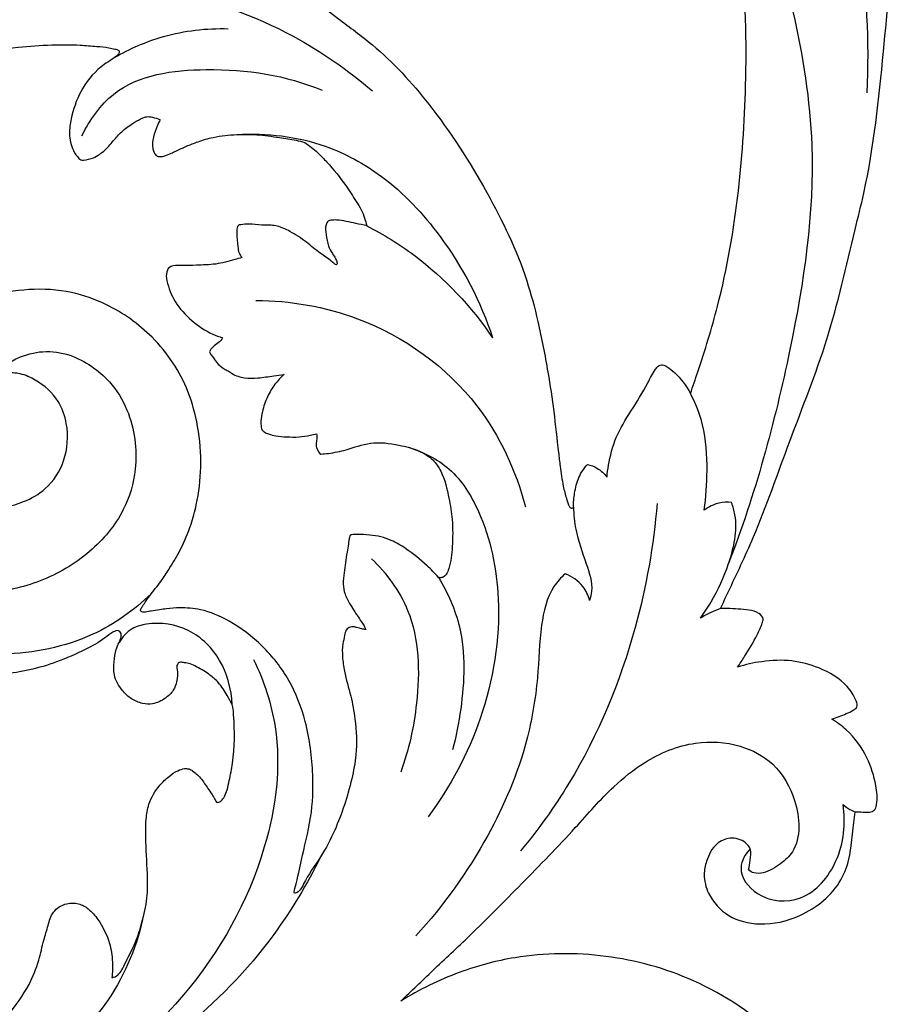
# Model space of a CAD drawing. Units: millimetres. Extents: x 8751 to 14751, y 8351 to 11351.
# Drawn here: x 12845 to 13052, y 10094 to 10327 of the extents above; entities that cross this region are included whole.
import ezdxf

# ---------------------------------------------------------------- set-up
doc = ezdxf.new("R2010")
doc.units = ezdxf.units.MM
doc.header["$MEASUREMENT"] = 0
doc.layers.get('0').update_dxf_attribs({"lineweight": 5})
doc.layers.add('Default', color=7, linetype='Continuous')

# ---------------------------------------------------------------- blocks, each defined once
blk = doc.blocks.new('N-354R_1800_600')
at = {"layer": 'Default'}
for points, knots in [([(4047.98, 1541.88), (4048.59, 1543.16), (4051.23, 1548.75), (4057.38, 1561.71), (4064.37, 1582.03), (4074.01, 1605.87), (4078.41, 1625.9), (4084.09, 1648.41), (4086.54, 1672.52), (4089.32, 1702.64), (4088.14, 1733.95), (4086.2, 1762.12), (4081.77, 1786.43), (4077.15, 1806.52), (4070.44, 1829.46), (4060.96, 1851.94), (4050.42, 1869.16), (4040.06, 1884.15), (4030.32, 1898.7), (4022.46, 1914.95), (4020.94, 1929.15), (4023.62, 1942.33), (4029.35, 1949.21), (4032.59, 1951.94)], [6228.928668, 6228.928668, 6228.928668, 6228.928668, 6233.195372, 6247.461207, 6271.926306, 6297.621555, 6324.431404, 6333.305767, 6367.241717, 6396.899973, 6423.96377, 6461.12395, 6481.501721, 6498.017349, 6522.954469, 6553.145454, 6570.852392, 6583.418241, 6607.797182, 6623.470886, 6636.907563, 6649.985509, 6662.709507, 6662.709507, 6662.709507, 6662.709507]), ([(3991.76, 1830.87), (4004.33, 1821.42), (4029.77, 1798.4), (4065.56, 1757.25), (4081.56, 1708.13), (4083.26, 1676.31), (4082.66, 1664.14)], [0, 0, 0, 0, 47.181355, 102.854715, 161.420889, 197.97203, 197.97203, 197.97203, 197.97203]), ([(3972.74, 1770.38), (3972.72, 1771.13), (3972.39, 1773.15), (3969.72, 1776.28), (3964.53, 1779.16), (3958.27, 1781.38), (3952.06, 1782), (3946.39, 1782.23), (3939.42, 1780.02), (3930.99, 1774.71), (3924.74, 1766.76), (3921.67, 1759.74), (3919.91, 1755.43), (3919.88, 1752.64), (3919.77, 1751.03), (3920.24, 1750.43), (3921.15, 1750.87), (3922.8, 1752.28), (3925.27, 1754.09), (3928, 1755.09), (3930.01, 1754.8), (3931.56, 1752.53), (3933.68, 1748.82), (3934, 1742.79), (3931.21, 1736.66), (3928.31, 1729.45), (3927.3, 1719.44), (3929.83, 1708.97), (3934.82, 1700.59), (3940.49, 1694.76), (3948.14, 1689.09), (3956.29, 1682.39), (3968.13, 1673.91), (3980.48, 1660.31), (3992.65, 1641.38), (4001.15, 1623.85), (4004.97, 1609.23), (4006.98, 1598.84), (4008.55, 1588.46), (4009.32, 1581), (4010.04, 1575.1), (4010.54, 1571.41), (4011.36, 1568.2), (4011.9, 1566.48), (4012.42, 1565.66), (4012.84, 1565.63), (4013.03, 1565.79), (4013.11, 1565.89)], [812.787806, 812.787806, 812.787806, 812.787806, 815.044756, 818.763983, 824.592278, 832.754176, 838.480668, 843.277729, 849.629024, 860.057885, 872.798441, 879.13896, 883.131603, 886.56421, 887.424096, 887.964394, 888.419214, 890.100546, 894.783024, 897.334493, 898.690314, 900.467256, 905.109165, 911.692666, 917.421307, 925.19559, 934.950903, 947.062684, 956.84308, 963.854548, 971.318691, 985.367616, 995.5227, 1014.929588, 1039.963948, 1062.94403, 1072.939807, 1085.233679, 1094.658121, 1104.441569, 1107.722474, 1112.49526, 1115.611908, 1117.595838, 1118.006943, 1118.346578, 1118.713188, 1118.713188, 1118.713188, 1118.713188]), ([(4040.86, 1592.88), (4041.46, 1594.56), (4043.8, 1601.39), (4048.66, 1617.15), (4052.7, 1640.54), (4054.44, 1669.34), (4053.75, 1695.02), (4050.06, 1713.77), (4046.88, 1721.5), (4045.91, 1723.59)], [387.247734, 387.247734, 387.247734, 387.247734, 392.614361, 408.910697, 436.678205, 463.5352, 495.420217, 513.516433, 520.426484, 520.426484, 520.426484, 520.426484]), ([(4045.91, 1723.59), (4050.38, 1718.54), (4059.21, 1706.1), (4066.22, 1681.13), (4071.81, 1646.23), (4065.11, 1601.62), (4056.22, 1568.94), (4049.88, 1552.51)], [0, 0, 0, 0, 20.22342, 44.972068, 77.022382, 125.700223, 178.527871, 178.527871, 178.527871, 178.527871]), ([(3820.84, 1608.41), (3818.78, 1612.4), (3814.69, 1623.92), (3817.33, 1643.61), (3830.53, 1666.41), (3854.11, 1682.46), (3884.93, 1691.56), (3916.52, 1689.93), (3944.69, 1679.98), (3959.71, 1669.53), (3965.48, 1664.57)], [0, 0, 0, 0, 13.483285, 35.904286, 56.967077, 91.053473, 118.325444, 152.411193, 183.96484, 206.793957, 206.793957, 206.793957, 206.793957]), ([(3904.34, 1672.49), (3907.98, 1674.61), (3916.66, 1678.4), (3926.14, 1679.49), (3931.28, 1679.34)], [0, 0, 0, 0, 12.639742, 28.083975, 28.083975, 28.083975, 28.083975]), ([(3848.21, 1663.07), (3851.64, 1665.27), (3858.87, 1669.16), (3870.14, 1673.03), (3880.44, 1675.02), (3889.04, 1675.52), (3895.28, 1675.59), (3899.79, 1675.15), (3902.59, 1674.98), (3904.22, 1674.47), (3905.12, 1674.41), (3905.58, 1673.93), (3905.21, 1673.09), (3903.65, 1671.99), (3899.99, 1669.73), (3896.09, 1664.78), (3894.18, 1659.07), (3893.42, 1654.26), (3894.21, 1650.92), (3895.47, 1648.98), (3896.36, 1648.17), (3897.62, 1648.21), (3899.68, 1648.69), (3902.22, 1650.5), (3904.2, 1652.97), (3906.33, 1655.33), (3908.71, 1656.93), (3910.62, 1658.06), (3912.12, 1658.58), (3913.55, 1658.33), (3914.58, 1658.04), (3915.18, 1657.76)], [1436.956031, 1436.956031, 1436.956031, 1436.956031, 1449.187983, 1461.444292, 1472.584551, 1480.533713, 1487.271839, 1491.276402, 1494.148278, 1495.613988, 1496.425682, 1496.738977, 1497.421628, 1498.704351, 1502.600107, 1510.172724, 1517.025901, 1520.504387, 1524.657579, 1526.913944, 1527.450348, 1528.11609, 1530.507391, 1533.842454, 1537.150352, 1540.026961, 1543.331444, 1545.691852, 1546.703937, 1547.976718, 1549.938842, 1549.938842, 1549.938842, 1549.938842]), ([(3896.63, 1653.94), (3898.45, 1657.68), (3905.55, 1667.89), (3928.31, 1670.9), (3944.98, 1668.32), (3953.58, 1664.74)], [0, 0, 0, 0, 12.469132, 35.116392, 63.0414, 63.0414, 63.0414, 63.0414]), ([(3915.18, 1657.76), (3914.92, 1657.26), (3914.31, 1655.92), (3913.46, 1653.67), (3913.25, 1651.45), (3913.67, 1649.96), (3914.19, 1649.16), (3915.22, 1648.92), (3916.43, 1649.2), (3917.67, 1649.75), (3919.36, 1650.56), (3921.45, 1651.51), (3924.37, 1652.68), (3928.34, 1653.85), (3933.04, 1654.29), (3938.31, 1654.31), (3942.97, 1653.59), (3946.79, 1653.08), (3948.77, 1652.55), (3949.45, 1652.35)], [1549.938842, 1549.938842, 1549.938842, 1549.938842, 1551.645592, 1554.344487, 1557.151134, 1558.087505, 1559.006676, 1559.822591, 1561.052145, 1562.692575, 1563.904697, 1566.645653, 1569.592007, 1573.335759, 1579.007807, 1583.698018, 1589.104704, 1593.124446, 1595.253232, 1595.253232, 1595.253232, 1595.253232]), ([(3933.37, 1654.23), (3940.39, 1654.68), (3952.8, 1653.21), (3969.47, 1644.1), (3983.78, 1628.74), (3991.17, 1614.59), (3993.98, 1606.01)], [0, 0, 0, 0, 21.090311, 36.220368, 56.132804, 83.226322, 83.226322, 83.226322, 83.226322]), ([(3949.45, 1652.35), (3950.51, 1651.62), (3952.36, 1650.18), (3955.62, 1646.76), (3958.74, 1642.91), (3961.24, 1638.98), (3962.88, 1636.47), (3963.64, 1634.5), (3964.01, 1633.22), (3964.14, 1632.61)], [1595.253232, 1595.253232, 1595.253232, 1595.253232, 1599.103544, 1602.26256, 1609.393769, 1613.926125, 1616.246122, 1618.361415, 1620.227736, 1620.227736, 1620.227736, 1620.227736]), ([(3954.95, 1633.73), (3954.76, 1633.45), (3954.22, 1632.43), (3954.55, 1630.33), (3954.84, 1628), (3955.8, 1626.3), (3956.5, 1625.29), (3956.82, 1624.64), (3957.04, 1624.17), (3957.09, 1623.8), (3957.13, 1623.49), (3956.88, 1623.28), (3956.32, 1623.71), (3955.28, 1624.69), (3952.76, 1626.24), (3949.77, 1628.87), (3946.39, 1631.1), (3943.53, 1632.49), (3941.23, 1632.78), (3938.97, 1632.74), (3936.56, 1633.09), (3934.77, 1632.93), (3933.64, 1632.78), (3933.31, 1631.89), (3933.29, 1630.22), (3933.49, 1628.22), (3933.74, 1626.35), (3934.22, 1625.56), (3934.44, 1625.2), (3934.5, 1625.1)], [1629.575311, 1629.575311, 1629.575311, 1629.575311, 1630.601495, 1632.930243, 1635.664211, 1637.633407, 1638.696237, 1639.337169, 1639.812326, 1640.234714, 1640.502016, 1640.64642, 1641.110327, 1642.171272, 1645.370357, 1649.579294, 1654.234017, 1657.481609, 1658.989034, 1661.138759, 1664.272643, 1666.139327, 1666.736141, 1667.398255, 1668.680274, 1671.878063, 1673.381182, 1674.262368, 1674.626767, 1674.626767, 1674.626767, 1674.626767]), ([(3964.14, 1632.61), (3963.28, 1632.81), (3960.9, 1633.26), (3958.09, 1634.01), (3955.84, 1633.99), (3955.17, 1633.81), (3954.95, 1633.73)], [1620.227736, 1620.227736, 1620.227736, 1620.227736, 1622.877992, 1627.503032, 1628.874762, 1629.575311, 1629.575311, 1629.575311, 1629.575311]), ([(3964.14, 1632.61), (3968.07, 1630.6), (3979.53, 1623.51), (3988.93, 1613.47), (3993.98, 1606.01)], [0, 0, 0, 0, 13.238926, 40.268122, 40.268122, 40.268122, 40.268122]), ([(3934.5, 1625.1), (3933.96, 1624.92), (3931.93, 1624.32), (3928.38, 1623.36), (3924.19, 1623.29), (3920.83, 1623.12), (3918.81, 1623.23), (3917.32, 1622.95), (3916.45, 1621.52), (3916.89, 1618.5), (3918.51, 1614.25), (3922.52, 1610), (3926.53, 1607.29), (3929.15, 1606.32), (3929.94, 1606.08)], [1674.626767, 1674.626767, 1674.626767, 1674.626767, 1676.326481, 1681.001931, 1685.585485, 1688.845601, 1691.092309, 1691.66395, 1693.28886, 1695.36925, 1700.682678, 1706.672659, 1712.588225, 1715.036299, 1715.036299, 1715.036299, 1715.036299]), ([(3963.96, 1536.86), (3963.63, 1536.92), (3962.91, 1537.06), (3961.92, 1537.27), (3961.04, 1537.6), (3960.11, 1537.51), (3959.31, 1537.01), (3959, 1536.19), (3958.83, 1535.04), (3958.3, 1533.17), (3958.33, 1530.28), (3958.92, 1526.14), (3960.39, 1521.32), (3961.63, 1514.73), (3961.92, 1508.05), (3960.21, 1499.15), (3957.49, 1490.92), (3953.37, 1482.8), (3949.69, 1478.13), (3948.52, 1475.01), (3946.7, 1474.06), (3947.87, 1478.25), (3948.66, 1482.78), (3951.24, 1492.37), (3951.61, 1503.26), (3950.17, 1514.45), (3946.16, 1525), (3939.74, 1533.14), (3932.43, 1538.77), (3925.55, 1541.71), (3920.39, 1542.15), (3917.16, 1541.85), (3914.9, 1541.58), (3913.25, 1541.31), (3911.86, 1541.05), (3911.02, 1540.94), (3910.46, 1541.23), (3910.61, 1541.9), (3911.13, 1542.61), (3911.94, 1543.86), (3913.47, 1545.91), (3915.51, 1548.46), (3917.79, 1552.04), (3920.35, 1556.28), (3922.42, 1561.28), (3924.2, 1567.78), (3925.09, 1575.61), (3924.38, 1584.73), (3922.14, 1593.14), (3918.41, 1600.32), (3912.22, 1607.8), (3903.96, 1613.69), (3893.76, 1617.32), (3884.09, 1617.86), (3875.11, 1616.32), (3867.83, 1612.47), (3862.55, 1607.49), (3858.51, 1601.73), (3855.61, 1594.96), (3854.6, 1587.65), (3855.59, 1580.39), (3858.11, 1574.48), (3862.14, 1569.86), (3867.64, 1566.77), (3874.77, 1565.04), (3882.07, 1566.51), (3888.76, 1570.27), (3893.07, 1576.97), (3893.57, 1584.71), (3891.14, 1591.77), (3886.71, 1595.62), (3882.74, 1597.47), (3880.37, 1597.74), (3879.03, 1597.82), (3878.18, 1597.87), (3877.73, 1597.99), (3877.64, 1598.17), (3877.61, 1598.25)], [739.697808, 739.697808, 739.697808, 739.697808, 740.687228, 741.899638, 742.739175, 743.477083, 744.619427, 745.338017, 746.03796, 748.121874, 751.131743, 754.58454, 760.674842, 766.18131, 774.693512, 780.519505, 793.298405, 800.463303, 808.024442, 810.299191, 811.209561, 812.311642, 819.252155, 829.514989, 839.705646, 852.424325, 862.932836, 873.204107, 883.076126, 890.365063, 895.280012, 898.436237, 900.085634, 902.128448, 903.437364, 904.332018, 904.65222, 905.109343, 906.058232, 907.437604, 909.494334, 913.766121, 917.187857, 922.235492, 928.609455, 933.360488, 942.411555, 952.075459, 960.652443, 968.347489, 976.166811, 989.584518, 998.214772, 1008.323422, 1018.304763, 1025.136698, 1032.734831, 1039.833002, 1046.121056, 1054.685708, 1061.600954, 1067.883214, 1073.691863, 1079.65752, 1086.547407, 1095.268115, 1101.278902, 1109.18797, 1118.009844, 1123.631243, 1131.031268, 1134.877152, 1136.578125, 1138.145464, 1138.890216, 1139.194706, 1139.447565, 1139.447565, 1139.447565, 1139.447565]), ([(3937.87, 1614.92), (3946.03, 1614.86), (3965.98, 1611.47), (3990.67, 1593.79), (3999.51, 1574.55), (4001.76, 1565.98)], [0, 0, 0, 0, 24.479824, 59.498566, 86.069334, 86.069334, 86.069334, 86.069334]), ([(3929.94, 1606.08), (3929.89, 1605.95), (3929.65, 1605.31), (3928.54, 1604.63), (3927.55, 1603.84), (3927, 1603.16), (3926.9, 1602.86), (3926.87, 1602.75)], [1715.036299, 1715.036299, 1715.036299, 1715.036299, 1715.449813, 1717.046824, 1718.706612, 1719.296342, 1719.640016, 1719.640016, 1719.640016, 1719.640016]), ([(3877.61, 1598.25), (3877.85, 1598.63), (3878.81, 1599.93), (3882.13, 1601.76), (3887.39, 1603.2), (3893.66, 1602.3), (3898.98, 1599.5), (3903.89, 1595.25), (3908.78, 1587.24), (3910.19, 1576.17), (3906.73, 1564.12), (3898.66, 1554.62), (3887.09, 1547.78), (3873.39, 1544.88), (3860.65, 1545.11), (3850.06, 1547.9), (3841.93, 1552.38), (3836, 1557.9), (3832.14, 1563.18), (3830, 1566.32), (3828.83, 1568.17), (3828.12, 1569.19), (3827.77, 1569.95), (3827.71, 1570.4), (3828.03, 1570.68), (3828.44, 1570.69), (3828.85, 1570.78), (3829.53, 1570.66), (3831.24, 1570.43), (3834.48, 1570.32), (3839.02, 1570.84), (3843.42, 1572.6), (3845.76, 1575.26), (3847.08, 1576.93), (3847.44, 1578.38), (3846.86, 1580.44), (3845.23, 1583.13), (3841.81, 1585.61), (3837.84, 1586.37), (3834.3, 1586.75), (3831.63, 1587.82), (3829.91, 1588.89), (3829.03, 1589.77), (3828.77, 1590.27), (3828.77, 1590.53), (3828.78, 1590.63)], [1139.447565, 1139.447565, 1139.447565, 1139.447565, 1140.77202, 1144.268917, 1150.486113, 1156.910743, 1162.70371, 1168.340219, 1176.211501, 1190.344528, 1200.332336, 1213.060991, 1226.687347, 1239.943068, 1254.570972, 1264.527267, 1272.490878, 1282.182449, 1288.542754, 1292.089203, 1293.582384, 1295.13231, 1295.775098, 1296.109314, 1296.396282, 1296.908987, 1297.31762, 1297.641883, 1298.967026, 1302.502605, 1307.322778, 1312.655779, 1316.180956, 1317.846068, 1318.984681, 1320.508211, 1324.099386, 1328.280601, 1332.710684, 1336.069459, 1338.920855, 1341.257052, 1342.11982, 1342.6004, 1342.898609, 1342.898609, 1342.898609, 1342.898609]), ([(3926.87, 1602.75), (3926.9, 1602.62), (3927.02, 1602.19), (3927.74, 1601.45), (3928.58, 1600), (3929.91, 1598.83), (3931.31, 1598.2), (3932.72, 1597.12), (3935.18, 1596.44), (3938.55, 1596.5), (3941.65, 1596.97), (3943.72, 1597.24), (3944.52, 1597.35)], [1719.640016, 1719.640016, 1719.640016, 1719.640016, 1720.034387, 1720.965493, 1722.641681, 1725.084329, 1726.098913, 1727.237812, 1730.363251, 1733.502699, 1737.328578, 1739.75225, 1739.75225, 1739.75225, 1739.75225]), ([(4021.09, 1573.04), (4021.17, 1573.98), (4021.6, 1577.15), (4022.97, 1582.66), (4026.91, 1588.83), (4030.19, 1594.13), (4032.02, 1597.86), (4033.17, 1599.43), (4034.32, 1599.77), (4035.68, 1599.02), (4038.11, 1596.98), (4039.89, 1594.71), (4040.86, 1592.88)], [347.297257, 347.297257, 347.297257, 347.297257, 350.104434, 356.91985, 364.070462, 371.902771, 375.627611, 376.575382, 377.634946, 378.851144, 381.019389, 387.247734, 387.247734, 387.247734, 387.247734]), ([(3944.52, 1597.35), (3943.73, 1596.65), (3942.23, 1595.02), (3940.45, 1592.04), (3939.45, 1589.04), (3938.98, 1586.58), (3939.06, 1585.14), (3939.2, 1584.48), (3939.25, 1584.29)], [1739.75225, 1739.75225, 1739.75225, 1739.75225, 1742.919467, 1746.341732, 1750.092889, 1752.351592, 1753.798298, 1754.383541, 1754.383541, 1754.383541, 1754.383541]), ([(4044.11, 1565.17), (4044.58, 1568.27), (4045, 1575.05), (4044.45, 1584.59), (4042.08, 1590.52), (4040.86, 1592.88)], [0, 0, 0, 0, 9.404779, 20.343997, 28.312326, 28.312326, 28.312326, 28.312326]), ([(3939.25, 1584.29), (3939.41, 1584.1), (3939.89, 1583.65), (3941.04, 1583.15), (3942.83, 1582.71), (3945.26, 1582.55), (3948, 1582.46), (3950.37, 1582.87), (3951.75, 1583.16), (3952.26, 1583.29)], [1754.383541, 1754.383541, 1754.383541, 1754.383541, 1755.143912, 1756.328975, 1758.103632, 1760.657244, 1763.605531, 1766.29631, 1767.848624, 1767.848624, 1767.848624, 1767.848624]), ([(3952.26, 1583.29), (3952.3, 1582.87), (3952.34, 1582.05), (3952.06, 1580.86), (3952.28, 1579.55), (3952.85, 1578.8), (3953.24, 1578.48)], [1767.848624, 1767.848624, 1767.848624, 1767.848624, 1769.119111, 1770.286255, 1771.471551, 1772.980905, 1772.980905, 1772.980905, 1772.980905]), ([(3953.24, 1578.48), (3953.85, 1578.52), (3955.87, 1578.71), (3959.82, 1579.52), (3965.19, 1581.65), (3971.26, 1580.81), (3976.31, 1579.56), (3979.83, 1577.38), (3982.45, 1573.51), (3983.55, 1568.53), (3984.62, 1562.53), (3984.46, 1556.93), (3984.1, 1552.49), (3983.12, 1550.12), (3982.4, 1549.22), (3981.62, 1549.14), (3981.24, 1549.21), (3981.12, 1549.25)], [1772.980905, 1772.980905, 1772.980905, 1772.980905, 1774.834914, 1779.062047, 1785.059506, 1791.837529, 1796.905728, 1800.656663, 1803.928695, 1810.640381, 1815.756949, 1822.180907, 1827.440896, 1828.864621, 1829.919489, 1830.673338, 1831.062255, 1831.062255, 1831.062255, 1831.062255]), ([(3913.04, 1545.32), (3908.98, 1541.44), (3898.24, 1533.79), (3877.61, 1529.81), (3855.95, 1532.85), (3837.92, 1540.97), (3829.18, 1553.7), (3824.89, 1568.03), (3816.87, 1575.69), (3811.18, 1579.59)], [0, 0, 0, 0, 16.82602, 38.659863, 61.076888, 82.070004, 95.526273, 105.955925, 126.655655, 126.655655, 126.655655, 126.655655]), ([(3973.99, 1580.09), (3977.49, 1579.05), (3984.72, 1575.44), (3992.73, 1562.41), (3996.9, 1541.72), (3992.74, 1516.01), (3983.92, 1499.54), (3978.66, 1492.51)], [0, 0, 0, 0, 10.953815, 23.17576, 44.398411, 73.115499, 99.467947, 99.467947, 99.467947, 99.467947]), ([(4013.11, 1565.89), (4013.12, 1567), (4013.37, 1569.39), (4014.16, 1572.98), (4015.64, 1575.11), (4016.47, 1576.03)], [330.805072, 330.805072, 330.805072, 330.805072, 334.146464, 337.993862, 341.711868, 341.711868, 341.711868, 341.711868]), ([(4016.47, 1576.03), (4017.25, 1575.85), (4019.02, 1575.17), (4020.44, 1573.88), (4021.09, 1573.04)], [341.711868, 341.711868, 341.711868, 341.711868, 344.113935, 347.297257, 347.297257, 347.297257, 347.297257]), ([(4032.94, 1566.78), (4032.15, 1556.87), (4028.07, 1533.77), (4016.47, 1505.74), (4004.8, 1489.46), (4000.61, 1484.38)], [0, 0, 0, 0, 29.825851, 69.972562, 89.708778, 89.708778, 89.708778, 89.708778]), ([(4043.24, 1539.56), (4044.14, 1540.8), (4046.8, 1544.9), (4050.37, 1552.82), (4052.34, 1561.29), (4050.95, 1566.05), (4050.6, 1567.01)], [0, 0, 0, 0, 4.609634, 14.590541, 26.243583, 29.301169, 29.301169, 29.301169, 29.301169]), ([(4050.6, 1567.01), (4049.63, 1567.11), (4047.29, 1567.01), (4045.16, 1565.96), (4044.11, 1565.17)], [0, 0, 0, 0, 2.927355, 6.862952, 6.862952, 6.862952, 6.862952]), ([(4013.11, 1565.89), (4013.18, 1564.14), (4013.65, 1559.51), (4015.95, 1553.16), (4017.9, 1547.41), (4017.18, 1544.5), (4016.96, 1543.8)], [0, 0, 0, 0, 5.261626, 13.815655, 20.459688, 22.659243, 22.659243, 22.659243, 22.659243]), ([(3981.12, 1549.25), (3980.27, 1550.21), (3977.85, 1552.71), (3974.13, 1555.7), (3969.62, 1558.39), (3965.61, 1559.35), (3962.42, 1559.41), (3960.94, 1559.42), (3960.21, 1559.32), (3959.9, 1558.4), (3959.8, 1557.07), (3959.27, 1554.22), (3958.86, 1551.1), (3958.45, 1547.77), (3958.87, 1545.13), (3960.08, 1543), (3961.48, 1540.76), (3962.66, 1539.05), (3963.59, 1537.65), (3963.85, 1537.1), (3963.96, 1536.86)], [1831.062255, 1831.062255, 1831.062255, 1831.062255, 1834.91508, 1841.478677, 1845.33178, 1850.574912, 1853.622911, 1854.812752, 1855.122292, 1855.711112, 1857.3467, 1859.344691, 1864.274928, 1866.860861, 1869.360718, 1872.147195, 1874.119256, 1877.294924, 1878.37429, 1879.145373, 1879.145373, 1879.145373, 1879.145373]), ([(3965.3, 1553.68), (3968.85, 1550.19), (3976.53, 1539.85), (3976.85, 1520.98), (3974.14, 1508.33), (3972.18, 1503.1)], [0, 0, 0, 0, 14.94383, 37.040511, 53.774836, 53.774836, 53.774836, 53.774836]), ([(4011.17, 1550.12), (4010.17, 1549.21), (4007.08, 1545.76), (4005.07, 1536.91), (4004.85, 1524.61), (4001.94, 1507.41), (3992.86, 1486.15), (3982.38, 1471.45), (3975.75, 1464.29)], [0, 0, 0, 0, 4.06909, 13.656068, 26.107718, 41.272564, 65.549934, 94.842288, 94.842288, 94.842288, 94.842288]), ([(4016.96, 1543.8), (4016.64, 1544.96), (4015.39, 1547.72), (4012.79, 1549.49), (4011.17, 1550.12)], [0, 0, 0, 0, 3.601484, 8.830069, 8.830069, 8.830069, 8.830069]), ([(3981.12, 1549.25), (3983.32, 1545.62), (3987.83, 1535.59), (3987.14, 1521.13), (3985.33, 1511.53), (3984.45, 1508.34)], [0, 0, 0, 0, 12.741375, 32.196935, 42.11619, 42.11619, 42.11619, 42.11619]), ([(4047.98, 1541.88), (4047.2, 1541.59), (4045.58, 1540.9), (4044.03, 1540.05), (4043.24, 1539.56)], [0, 0, 0, 0, 2.48452, 5.281213, 5.281213, 5.281213, 5.281213]), ([(4052.03, 1527.96), (4052.61, 1528.79), (4054.27, 1531.27), (4056.29, 1534.78), (4057.72, 1537.72), (4058.27, 1539.64), (4056.92, 1541.1), (4053.86, 1541.67), (4050.78, 1541.83), (4048.51, 1541.88), (4047.98, 1541.88)], [6205.019668, 6205.019668, 6205.019668, 6205.019668, 6208.057445, 6214.007492, 6217.036906, 6218.048907, 6219.673817, 6222.120392, 6227.320166, 6228.928668, 6228.928668, 6228.928668, 6228.928668]), ([(3932.22, 1519.09), (3932.09, 1522.72), (3930.22, 1529.8), (3922.49, 1537.61), (3914.06, 1538.84), (3908.08, 1537.26), (3906.17, 1535.12), (3905.44, 1533.83)], [0, 0, 0, 0, 10.894634, 21.008042, 31.175055, 34.76039, 39.201712, 39.201712, 39.201712, 39.201712]), ([(3932.22, 1519.09), (3931.87, 1519.81), (3930.87, 1521.61), (3929.31, 1524.15), (3927.22, 1525.93), (3925.47, 1527.17), (3923.89, 1528.02), (3922.37, 1528.77), (3921.05, 1528.99), (3920.09, 1529.19), (3919.35, 1528.94), (3919.07, 1528.24), (3919.3, 1526.77), (3919.28, 1524.74), (3918.33, 1522.26), (3916.31, 1520.36), (3913.72, 1519.1), (3910.81, 1519.26), (3908.25, 1520.33), (3905.83, 1522.63), (3904.05, 1525.74), (3904.21, 1529.19), (3904.51, 1531.82), (3905.39, 1533.71), (3905.96, 1535.01), (3905.98, 1536.14), (3905.33, 1536.66), (3904.61, 1536.62), (3903.5, 1536.01), (3901.32, 1534.19), (3896.84, 1531.8), (3890.9, 1529.12), (3884.33, 1527.21), (3877.51, 1526.13), (3869.29, 1525.26), (3860.6, 1525.41), (3852.95, 1526.3), (3848.07, 1527.26), (3845.73, 1528.03), (3844.92, 1528.33)], [624.329915, 624.329915, 624.329915, 624.329915, 626.743227, 630.497084, 633.189409, 634.914546, 636.911445, 638.587231, 639.952633, 640.904122, 641.502079, 642.111878, 642.972854, 645.933293, 648.106116, 650.745647, 654.070632, 656.421662, 659.278308, 662.214544, 666.353384, 669.49305, 672.392929, 674.242889, 675.678285, 676.706973, 677.30339, 677.956764, 678.72589, 681.065722, 686.469299, 693.866805, 700.591209, 706.913509, 714.57556, 725.362907, 732.902048, 737.666219, 740.261777, 740.261777, 740.261777, 740.261777]), ([(3937.31, 1529.81), (3939.73, 1524.76), (3944.63, 1510.13), (3940.8, 1480.9), (3921.65, 1446.69), (3897.85, 1428.73), (3883.94, 1421.99)], [0, 0, 0, 0, 16.78993, 45.387493, 85.342991, 131.716368, 131.716368, 131.716368, 131.716368]), ([(4074.35, 1515.65), (4075.53, 1516.01), (4077.28, 1516.72), (4079.27, 1517.57), (4080.63, 1518.55), (4079.85, 1520.94), (4077.46, 1524.55), (4071.82, 1527.93), (4064.77, 1529.79), (4058.14, 1529.51), (4053.89, 1528.56), (4052.03, 1527.96)], [6165.215175, 6165.215175, 6165.215175, 6165.215175, 6168.918174, 6170.766036, 6171.962232, 6173.334731, 6177.358544, 6185.38766, 6192.005526, 6199.133738, 6205.019668, 6205.019668, 6205.019668, 6205.019668]), ([(3928.48, 1495.97), (3928.59, 1495.93), (3929, 1495.84), (3929.79, 1496.3), (3930.52, 1497.38), (3931.13, 1499.04), (3931.68, 1501.72), (3932.9, 1507.55), (3932.84, 1513.44), (3932.48, 1518.08), (3932.28, 1518.89), (3932.22, 1519.09)], [599.72748, 599.72748, 599.72748, 599.72748, 600.082061, 600.939065, 602.207652, 603.974324, 606.218662, 610.398703, 621.827242, 623.708021, 624.329915, 624.329915, 624.329915, 624.329915]), ([(4079.95, 1493.64), (4080.55, 1493.62), (4081.69, 1493.65), (4083.18, 1493.51), (4084.65, 1493.91), (4085.31, 1496.47), (4084.86, 1500.66), (4082.87, 1507.04), (4078.96, 1512.41), (4075.57, 1514.91), (4074.35, 1515.65)], [6135.241993, 6135.241993, 6135.241993, 6135.241993, 6137.06141, 6138.611166, 6139.812525, 6141.201614, 6145.786197, 6152.68295, 6160.921569, 6165.215175, 6165.215175, 6165.215175, 6165.215175]), ([(3972.25, 1448.8), (3974.75, 1451.21), (3980.14, 1456.41), (3989.89, 1465.45), (4001.08, 1476.85), (4012.55, 1488.54), (4021.48, 1498.91), (4030.71, 1506.4), (4041.14, 1510.73), (4052.24, 1510.06), (4061.32, 1505.36), (4065.59, 1497.57), (4066.96, 1490.21), (4065.85, 1484.46), (4062.12, 1481.1), (4058.99, 1479.22), (4056.09, 1478.93), (4055, 1479.57), (4054.62, 1479.89)], [5906.834151, 5906.834151, 5906.834151, 5906.834151, 5917.240694, 5929.309694, 5946.723797, 5965.138518, 5978.463536, 5987.680021, 6000.645095, 6011.262062, 6020.09021, 6030.130067, 6036.54235, 6042.561772, 6046.531401, 6051.206706, 6053.379454, 6054.843683, 6054.843683, 6054.843683, 6054.843683]), ([(3903.73, 1454.35), (3903.87, 1454.36), (3904.5, 1454.48), (3905.53, 1455.18), (3906.43, 1456.79), (3907.34, 1458.71), (3908.47, 1460.89), (3909.87, 1463.96), (3911.15, 1468.35), (3912.21, 1473.27), (3912.18, 1479.51), (3911.76, 1485.47), (3911.69, 1491.34), (3912.39, 1496.04), (3914.51, 1499.52), (3917.08, 1502.01), (3919.05, 1503.37), (3920.69, 1503.96), (3921.96, 1503.9), (3923.42, 1503.09), (3925.06, 1501.4), (3926.46, 1499.25), (3927.54, 1497.71), (3928.09, 1496.71), (3928.35, 1496.22), (3928.48, 1495.97)], [532.446986, 532.446986, 532.446986, 532.446986, 532.861681, 534.354276, 535.965966, 538.340484, 540.742615, 543.344671, 548.446727, 554.407157, 558.383189, 567.081347, 572.353663, 575.972815, 581.19505, 584.191503, 586.684473, 588.319396, 589.336505, 590.372145, 593.251265, 596.281719, 598.074562, 598.884055, 599.72748, 599.72748, 599.72748, 599.72748]), ([(4055.02, 1484.9), (4053.91, 1483.67), (4051.5, 1479.67), (4057.11, 1472.45), (4068.31, 1471.79), (4076.85, 1482.05), (4077.72, 1490.95), (4077.03, 1495.38)], [0, 0, 0, 0, 4.962347, 12.220508, 22.452081, 34.60043, 48.064614, 48.064614, 48.064614, 48.064614]), ([(4077.03, 1495.38), (4077.4, 1495.06), (4078.31, 1494.37), (4079.34, 1493.86), (4079.95, 1493.64)], [0, 0, 0, 0, 1.469892, 3.415246, 3.415246, 3.415246, 3.415246]), ([(4054.62, 1479.89), (4054.82, 1480.63), (4055.04, 1482.27), (4055.52, 1485.38), (4052.76, 1487.3), (4049.76, 1487.55), (4046.45, 1486.07), (4044.68, 1482.49), (4043.83, 1478.37), (4045.13, 1473.37), (4049.73, 1468.37), (4058.04, 1466.37), (4068.07, 1468.74), (4076.81, 1475.71), (4079.1, 1484.66), (4079.37, 1490.14), (4079.81, 1492.81), (4079.95, 1493.64)], [6054.843683, 6054.843683, 6054.843683, 6054.843683, 6057.164756, 6059.890984, 6063.545818, 6065.499012, 6068.89105, 6073.637191, 6076.840059, 6081.422085, 6088.512305, 6096.099993, 6105.864457, 6118.745973, 6127.141726, 6132.719838, 6135.241993, 6135.241993, 6135.241993, 6135.241993]), ([(3953.19, 1482.99), (3950.05, 1476.54), (3940.9, 1461.3), (3928.4, 1448.44), (3920.18, 1441.89)], [0, 0, 0, 0, 21.513867, 53.03685, 53.03685, 53.03685, 53.03685]), ([(3832.96, 1426.4), (3833.25, 1426.32), (3834.22, 1426.12), (3837.5, 1426.78), (3843.19, 1427.73), (3850.16, 1429.08), (3857.4, 1430.82), (3863.83, 1433.1), (3868.75, 1435.77), (3871.63, 1437.34), (3873.41, 1438.7), (3875.73, 1441.36), (3879.64, 1446.05), (3883.96, 1451.76), (3886.39, 1458.04), (3887.44, 1462.86), (3888.6, 1466.6), (3889.53, 1470.21), (3892.66, 1472.09), (3895.81, 1472.08), (3898.46, 1470.63), (3901.07, 1467.42), (3903.27, 1463.13), (3903.94, 1458.31), (3903.87, 1455.57), (3903.73, 1454.35)], [426.912564, 426.912564, 426.912564, 426.912564, 427.816042, 429.855636, 436.769462, 445.256833, 451.096003, 459.122245, 465.608208, 467.884606, 468.936174, 472.320081, 478.39144, 487.344197, 493.579759, 498.448965, 502.073872, 505.445432, 509.215599, 511.96277, 514.582784, 517.983715, 524.255567, 528.748117, 532.446986, 532.446986, 532.446986, 532.446986]), ([(3911.01, 1468.09), (3909.35, 1460.94), (3903.24, 1446.58), (3891.29, 1436.44), (3884.56, 1432.57)], [0, 0, 0, 0, 22.021158, 45.323549, 45.323549, 45.323549, 45.323549]), ([(4047.01, 1297.92), (4047.96, 1298.65), (4050.5, 1300.6), (4055.79, 1303.83), (4065.07, 1312.19), (4076.44, 1327.4), (4084.43, 1348.81), (4088.04, 1372.01), (4086.79, 1397.4), (4077.41, 1421.38), (4061.95, 1441.57), (4043.02, 1454.36), (4020.95, 1460.38), (4001.74, 1460.19), (3985.37, 1455.83), (3976.6, 1451.52), (3972.25, 1448.8)], [5648.089302, 5648.089302, 5648.089302, 5648.089302, 5651.68376, 5657.674915, 5666.653347, 5688.958466, 5713.918559, 5734.386016, 5759.113548, 5789.311451, 5810.012113, 5834.663138, 5856.272106, 5877.771061, 5891.433273, 5906.834151, 5906.834151, 5906.834151, 5906.834151])]:
    blk.add_open_spline(points, degree=3, knots=knots, dxfattribs=at)
mesh = blk.add_polyface(dxfattribs=at)
corners = [(3995.14, 761.41, -22.93), (3994.83, 761.1, -22.92), (3994.98, 761.26, -22.9), (3994.96, 761.23, -22.91), (3995.31, 761.58, -22.95), (3994.89, 761.14, -22.96), (3994.75, 761.02, -22.93), (3994.82, 761.03, -23.03), (3995.93, 762.28, -23), (3995.55, 761.84, -22.97), (3995.77, 762.09, -22.99), (3996.4, 762.85, -23.02), (3996.35, 762.79, -23.02), (3996.23, 762.64, -23.02), (3996.17, 762.57, -23.01), (3581.27, 1362.28, -22.84), (3581.1, 1362.49, -22.84), (3581.41, 1362.11, -22.83), (3588.49, 1312.85, -23.35), (3588.53, 1312.89, -23.32), (3588.49, 1312.72, -23.28), (3588.42, 1312.68, -23.33), (3582.07, 1361.35, -22.78), (3582.36, 1361.06, -22.75), (3582.19, 1361.23, -22.77), (3582.51, 1360.91, -22.72), (3582.67, 1360.77, -22.7), (3582.54, 1360.87, -22.74), (3582.49, 1360.92, -22.75), (3582.79, 1360.66, -22.7), (3582.6, 1360.78, -22.78), (3581.56, 1361.93, -22.82), (3582.07, 1361.35, -22.78), (3581.71, 1361.75, -22.81), (3581.41, 1362.11, -22.83), (3864.7, 984.71, -24.86), (3864.99, 984.72, -24.86), (3864.91, 984.63, -24.86), (3865.95, 995.45, -24.86), (3866.01, 995.38, -24.86), (3865.9, 995.32, -24.86), (3865.71, 984.6, -18.66), (3865.85, 984.63, -18.66), (3865.93, 984.51, -18.65), (3865.76, 984.56, -18.66), (3865.52, 984.7, -18.66), (3865.55, 984.62, -18.66), (3859.25, 986.03, -18.55), (3859.18, 985.96, -18.55), (3859.32, 986.09, -18.55), (3860.1, 986.78, -18.56), (3860.32, 987.02, -18.56), (3860.13, 986.78, -18.56), (3860.06, 986.66, -18.57), (3859.81, 986.48, -18.56), (3860.57, 987.34, -18.56), (3860.69, 987.46, -18.56), (3860.32, 987.02, -18.56), (3860.48, 987.16, -18.57), (3713.63, 1588.45, -24.71), (3713.59, 1588.43, -24.71), (3713.48, 1588.4, -24.71), (3713.79, 1588.49, -24.71), (3713.63, 1588.45, -24.71), (3713.67, 1588.5, -24.71), (3711.37, 1598.95, -24.71), (3711.23, 1598.82, -24.71), (3711.29, 1599.05, -24.71), (3711.41, 1598.82, -24.71), (3711.6, 1588.1, -19.54), (3711.35, 1587.98, -19.53), (3711.44, 1588.06, -19.53), (3711.56, 1588.06, -19.54), (3711.78, 1588.14, -19.54), (3718.14, 1589.47, -19.43), (3718.17, 1589.47, -19.43), (3718.23, 1589.41, -19.43), (3717.22, 1590.28, -19.44), (3717.19, 1590.28, -19.44), (3716.98, 1590.55, -19.44), (3717.47, 1590.04, -19.44), (3717.26, 1590.16, -19.44), (3716.75, 1590.84, -19.44), (3716.98, 1590.55, -19.44), (3716.63, 1590.96, -19.44), (3716.83, 1590.65, -19.44)]
mesh.append_faces([[corners[k] for k in face] for face in [(2, 2, 1, 0), (1, 1, 3, 0), (0, 0, 3, 4), (3, 3, 2, 4), (1, 1, 5, 2), (1, 1, 6, 5), (6, 6, 7, 5), (2, 2, 5, 3), (5, 5, 1, 3), (5, 5, 7, 1), (7, 7, 6, 1), (10, 10, 9, 8), (9, 9, 10, 8), (13, 13, 12, 11), (13, 13, 14, 12), (12, 12, 13, 11), (12, 12, 14, 13), (17, 17, 16, 15), (20, 20, 19, 18), (21, 21, 20, 18), (21, 21, 18, 19), (20, 20, 21, 19), (24, 24, 23, 22), (26, 26, 25, 23), (27, 27, 26, 23), (27, 27, 23, 24), (28, 28, 27, 24), (29, 29, 26, 27), (30, 30, 29, 27), (23, 23, 24, 22), (27, 27, 23, 25), (26, 26, 27, 25), (28, 28, 24, 23), (27, 27, 28, 23), (30, 30, 27, 26), (29, 29, 30, 26), (33, 33, 32, 31), (33, 33, 31, 34), (33, 33, 31, 32), (33, 33, 34, 31), (37, 37, 36, 35), (37, 37, 35, 36), (40, 40, 39, 38), (39, 39, 40, 38), (43, 43, 42, 41), (44, 44, 43, 41), (44, 44, 41, 45), (46, 46, 44, 45), (44, 44, 41, 42), (43, 43, 44, 42), (46, 46, 45, 41), (44, 44, 46, 41), (49, 49, 48, 47), (52, 52, 51, 50), (54, 54, 53, 52), (50, 50, 54, 52), (52, 52, 53, 51), (53, 53, 50, 51), (53, 53, 54, 50), (57, 57, 56, 55), (57, 57, 58, 56), (58, 58, 55, 56), (61, 61, 60, 59), (60, 60, 61, 59), (64, 64, 63, 62), (62, 62, 63, 64), (67, 67, 66, 65), (66, 66, 68, 65), (65, 65, 68, 67), (68, 68, 66, 67), (71, 71, 70, 69), (70, 70, 72, 69), (69, 69, 72, 73), (69, 69, 72, 71), (72, 72, 70, 71), (73, 73, 72, 69), (76, 76, 75, 74), (74, 74, 75, 76), (79, 79, 78, 77), (81, 81, 80, 78), (80, 80, 77, 78), (81, 81, 78, 79), (77, 77, 81, 79), (80, 80, 81, 77), (84, 84, 83, 82), (85, 85, 83, 84), (82, 82, 85, 84)]])

msp = doc.modelspace()

# ---------------------------------------------------------------- block references
msp.add_blockref('N-354R_1800_600', (8962.83, 8645.51))

doc.saveas('drawing.dxf')
